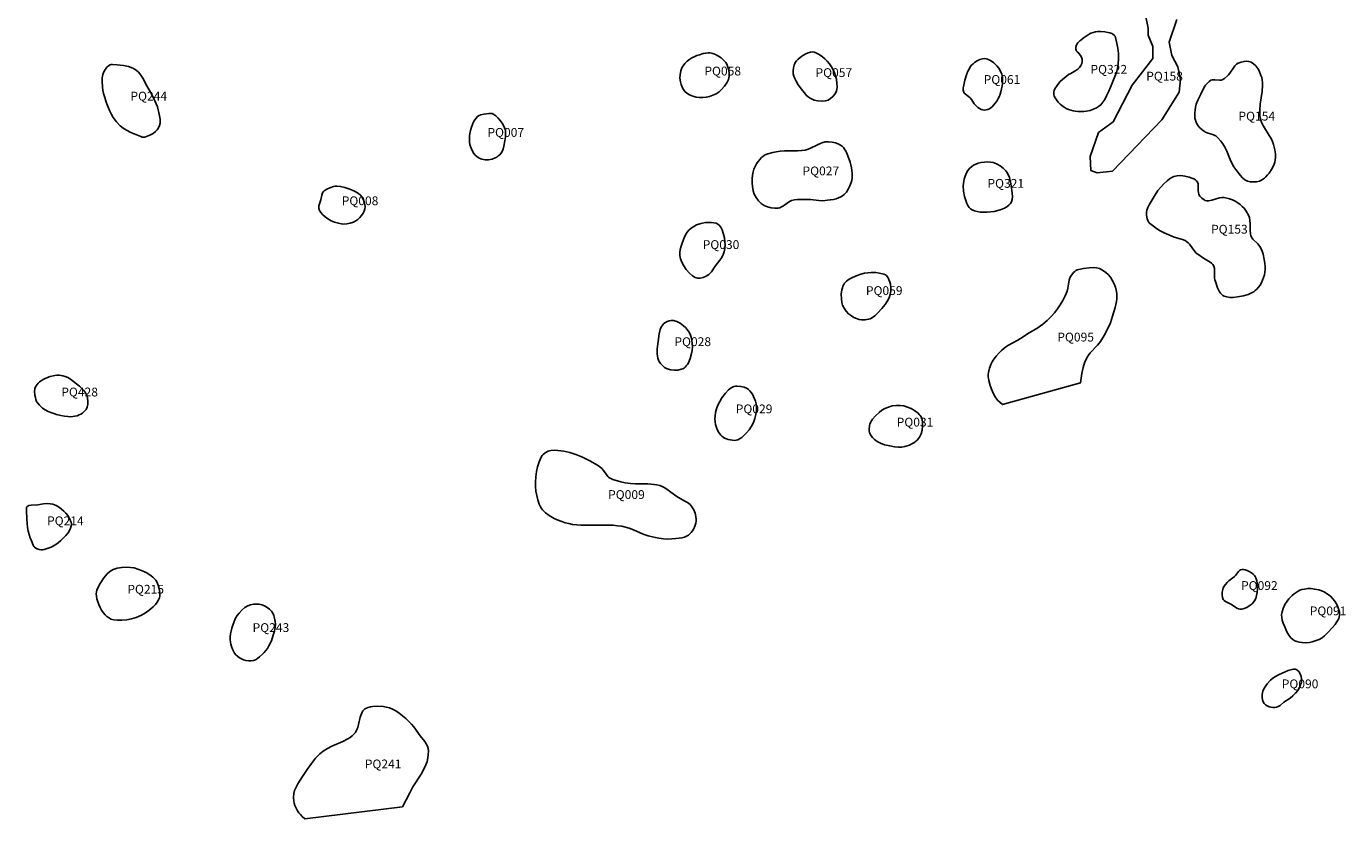
# Model space of a CAD drawing. Extents: x 424259 to 429836, y 513350 to 520284.
# Drawn here: x 426645 to 428137, y 514925 to 515822 of the extents above; entities that cross this region are included whole.
import ezdxf

# ---------------------------------------------------------------- set-up
doc = ezdxf.new("R2010")
doc.units = 0
doc.layers.add('LABELS', color=190, linetype='CONTINUOUS')
doc.layers.add('LSITES', color=7, linetype='CONTINUOUS')

msp = doc.modelspace()

# ---------------------------------------------------------------- linework, layer by layer
at = {"layer": 'LSITES'}
msp.add_polyline3d([(427946, 515829.9, 0), (427937.3, 515804.1, 0), (427940.2, 515789, 0), (427947.3, 515776.1, 0), (427950.1, 515761.8, 0), (427948.7, 515747.4, 0), (427929.2, 515716, 0), (427873.1, 515658.1, 0), (427855.9, 515656, 0), (427848.7, 515658.8, 0), (427848.1, 515674.6, 0), (427857.5, 515701.8, 0), (427874, 515714, 0), (427895.6, 515755.5, 0), (427918.7, 515785.5, 0), (427918.7, 515799.1, 0), (427913.7, 515812.1, 0), (427913.7, 515819.9, 0), (427910.2, 515836.4, 0)], dxfattribs=at)
for points in [[(427832.3, 515800.1, 0), (427832.9, 515801.8, 0), (427834, 515803.3, 0), (427836.2, 515805.4, 0), (427837.3, 515806.4, 0), (427840, 515808.5, 0), (427843.5, 515810.9, 0), (427846.8, 515813.1, 0), (427848.9, 515814.2, 0), (427851.4, 515815.1, 0), (427854.2, 515815.9, 0), (427856.7, 515816.2, 0), (427859.7, 515816.2, 0), (427864.5, 515815.6, 0), (427868, 515815.1, 0), (427870.2, 515814.6, 0), (427872.4, 515813.8, 0), (427873.8, 515813.1, 0), (427875.6, 515811.7, 0), (427876.3, 515810.7, 0), (427876.8, 515809.5, 0), (427877.8, 515804.6, 0), (427879.3, 515797.3, 0), (427880, 515791.1, 0), (427880.2, 515785.1, 0), (427879.8, 515779.4, 0), (427878.9, 515774.1, 0), (427877.7, 515769.9, 0), (427876, 515765.2, 0), (427872.9, 515757.5, 0), (427869.1, 515748.6, 0), (427866.6, 515743.3, 0), (427864.5, 515739.3, 0), (427862.3, 515736, 0), (427860, 515733.3, 0), (427857.6, 515731.2, 0), (427855, 515729.6, 0), (427851.6, 515728.1, 0), (427847.9, 515726.9, 0), (427843.8, 515726.1, 0), (427840.7, 515725.7, 0), (427837.6, 515725.6, 0), (427834.2, 515725.6, 0), (427831.2, 515725.9, 0), (427828.7, 515726.3, 0), (427826.1, 515727, 0), (427823.5, 515728, 0), (427821, 515729.1, 0), (427818.4, 515730.6, 0), (427816, 515732.3, 0), (427814.1, 515734, 0), (427811.8, 515736.3, 0), (427809.9, 515738.7, 0), (427808.3, 515741, 0), (427807.3, 515743.1, 0), (427806.8, 515745.1, 0), (427806.7, 515746.4, 0), (427806.9, 515747.9, 0), (427807.4, 515749.5, 0), (427808.1, 515751.2, 0), (427810.5, 515755.1, 0), (427812.4, 515757.6, 0), (427814.1, 515759.6, 0), (427816.9, 515762.1, 0), (427820.3, 515764.9, 0), (427823.6, 515767.3, 0), (427826, 515768.7, 0), (427831.6, 515771.9, 0), (427834, 515773.5, 0), (427836.1, 515775.5, 0), (427837.5, 515777.6, 0), (427838.4, 515779.9, 0), (427838.9, 515781.8, 0), (427839.1, 515783.4, 0), (427839, 515784.9, 0), (427838.1, 515787.1, 0), (427837.1, 515788.9, 0), (427835.7, 515790.8, 0), (427834.2, 515792.6, 0), (427832.8, 515793.7, 0), (427832.3, 515794.2, 0), (427832, 515795, 0), (427831.9, 515796.3, 0), (427831.9, 515798.1, 0)], [(427430.5, 515786.3, 0), (427432.5, 515784.5, 0), (427434.2, 515782.7, 0), (427435.7, 515780.9, 0), (427436.9, 515779.1, 0), (427438.3, 515775.9, 0), (427439.3, 515772.4, 0), (427439.8, 515768.8, 0), (427439.7, 515765.4, 0), (427439.4, 515763.7, 0), (427438.9, 515761.8, 0), (427437.1, 515758, 0), (427434.4, 515754.1, 0), (427431.1, 515750.4, 0), (427428.2, 515747.9, 0), (427424.8, 515745.7, 0), (427421.1, 515743.9, 0), (427417.4, 515742.6, 0), (427413.7, 515741.7, 0), (427409.7, 515741.3, 0), (427405.9, 515741.4, 0), (427402.4, 515741.9, 0), (427398.4, 515743, 0), (427394.8, 515744.5, 0), (427391.8, 515746.3, 0), (427389.5, 515748.4, 0), (427387.9, 515750.5, 0), (427386.5, 515753, 0), (427385.4, 515756, 0), (427384.5, 515759.1, 0), (427384, 515763.2, 0), (427384.1, 515767.5, 0), (427384.8, 515771.5, 0), (427386, 515774.9, 0), (427387.5, 515777.4, 0), (427389.6, 515780, 0), (427392.2, 515782.5, 0), (427395.3, 515784.9, 0), (427397.6, 515786.3, 0), (427400.1, 515787.6, 0), (427402.9, 515788.8, 0), (427406.1, 515789.9, 0), (427410.2, 515791.1, 0), (427413.2, 515791.8, 0), (427415.9, 515792.1, 0), (427418.3, 515792, 0), (427421.2, 515791.4, 0), (427424.3, 515790.2, 0), (427427.4, 515788.4, 0)], [(427545.2, 515787.3, 0), (427547.9, 515785.1, 0), (427550.6, 515782.4, 0), (427553, 515779.5, 0), (427555.3, 515776.2, 0), (427557.2, 515772.8, 0), (427558.8, 515769.2, 0), (427560.1, 515765.7, 0), (427560.9, 515762.2, 0), (427561.6, 515757.4, 0), (427561.9, 515753.6, 0), (427561.6, 515750.5, 0), (427560.8, 515747.9, 0), (427559.3, 515745.2, 0), (427557, 515742.5, 0), (427554.3, 515740.2, 0), (427551.5, 515738.6, 0), (427550, 515738, 0), (427548.3, 515737.6, 0), (427544.4, 515737.3, 0), (427540.1, 515737.6, 0), (427535.7, 515738.6, 0), (427533.5, 515739.5, 0), (427531.3, 515740.7, 0), (427529.1, 515742.3, 0), (427526.9, 515744.2, 0), (427524.7, 515746.6, 0), (427522.5, 515749.3, 0), (427517.8, 515755.9, 0), (427515.3, 515759.9, 0), (427513.8, 515762.9, 0), (427512.7, 515765.6, 0), (427512.1, 515768.1, 0), (427512, 515771.5, 0), (427512.3, 515775, 0), (427513.1, 515778.2, 0), (427514.3, 515781, 0), (427515.7, 515782.9, 0), (427517.6, 515784.9, 0), (427520, 515786.8, 0), (427523, 515788.8, 0), (427526.3, 515790.8, 0), (427529.1, 515792.1, 0), (427531.6, 515792.9, 0), (427533.7, 515793.1, 0), (427536, 515792.7, 0), (427538.5, 515791.7, 0), (427541.3, 515790.1, 0)], [(427742.3, 515777.4, 0), (427744.6, 515774.5, 0), (427746.5, 515771.2, 0), (427747.9, 515767.8, 0), (427748.7, 515764.5, 0), (427748.9, 515761.5, 0), (427748.7, 515757.4, 0), (427748.3, 515754.2, 0), (427747.8, 515751.1, 0), (427747, 515748, 0), (427746.1, 515745.1, 0), (427745, 515742.3, 0), (427743.7, 515739.7, 0), (427742.3, 515737.3, 0), (427740.7, 515735.2, 0), (427737.2, 515730.9, 0), (427735.7, 515729.6, 0), (427734.3, 515728.7, 0), (427732.3, 515727.9, 0), (427730.2, 515727.4, 0), (427728.2, 515727.2, 0), (427726.4, 515727.3, 0), (427724.7, 515727.8, 0), (427722.9, 515728.8, 0), (427721, 515730.2, 0), (427718.5, 515732.4, 0), (427716.7, 515734.4, 0), (427713.6, 515739.1, 0), (427712.1, 515741, 0), (427710.7, 515742.3, 0), (427706.5, 515745.4, 0), (427705.6, 515746.4, 0), (427704.9, 515747.4, 0), (427704.3, 515749.6, 0), (427704.3, 515752.4, 0), (427704.9, 515755.5, 0), (427706.4, 515761.1, 0), (427708.6, 515768.1, 0), (427709.7, 515771.1, 0), (427711, 515773.7, 0), (427712.4, 515776.1, 0), (427713.9, 515778.1, 0), (427715.5, 515779.7, 0), (427717.2, 515781.1, 0), (427720.2, 515782.9, 0), (427723.3, 515784.3, 0), (427726.2, 515785.1, 0), (427728.7, 515785.4, 0), (427730.2, 515785.2, 0), (427731.8, 515784.8, 0), (427735.3, 515783.2, 0), (427738.9, 515780.6, 0)], [(428037.6, 515774.4, 0), (428039.3, 515771.5, 0), (428041.2, 515766.5, 0), (428042, 515764, 0), (428042.6, 515761.3, 0), (428042.9, 515758.4, 0), (428043, 515755.3, 0), (428042.6, 515748.4, 0), (428040.4, 515733.7, 0), (428039.8, 515727.5, 0), (428039.8, 515724.2, 0), (428039.9, 515721.1, 0), (428040.4, 515718.3, 0), (428041, 515715.6, 0), (428042.2, 515712.5, 0), (428044, 515709, 0), (428050.6, 515698.5, 0), (428052.7, 515694.9, 0), (428054.2, 515691.5, 0), (428055.3, 515688.3, 0), (428056.8, 515682.2, 0), (428057.5, 515677.8, 0), (428057.7, 515673.9, 0), (428057.4, 515670.4, 0), (428056.8, 515668.2, 0), (428056, 515665.9, 0), (428053.8, 515661.1, 0), (428050.5, 515655.9, 0), (428048.7, 515653.7, 0), (428046.8, 515651.7, 0), (428045, 515650, 0), (428043.1, 515648.6, 0), (428041.2, 515647.6, 0), (428039.4, 515646.8, 0), (428036.1, 515646.1, 0), (428032.5, 515645.8, 0), (428028.9, 515646.1, 0), (428025.8, 515646.9, 0), (428023.1, 515648.2, 0), (428020.4, 515650.5, 0), (428017.8, 515653.4, 0), (428012.9, 515659.8, 0), (428010.5, 515663.1, 0), (428008.3, 515667.2, 0), (428006.5, 515671.2, 0), (428002.5, 515680.8, 0), (428000.4, 515685.3, 0), (427998.2, 515689, 0), (427995.8, 515692.1, 0), (427992.5, 515695.7, 0), (427990.1, 515697.9, 0), (427988.9, 515698.6, 0), (427987.4, 515699.3, 0), (427980.2, 515701.5, 0), (427978.5, 515702.1, 0), (427977.2, 515702.9, 0), (427974.5, 515704.9, 0), (427972.1, 515707.1, 0), (427970.1, 515709.3, 0), (427968.6, 515711.5, 0), (427967.7, 515713.5, 0), (427967, 515715.8, 0), (427966.5, 515718.2, 0), (427966.3, 515721, 0), (427966.4, 515723.9, 0), (427966.7, 515727.1, 0), (427967.2, 515730.4, 0), (427968, 515733.8, 0), (427969.6, 515738.4, 0), (427973, 515745.2, 0), (427977, 515753.1, 0), (427978.6, 515755.5, 0), (427980.2, 515757.4, 0), (427982.6, 515759.6, 0), (427984.5, 515761, 0), (427985.8, 515761.4, 0), (427987.2, 515761.6, 0), (427989, 515761.6, 0), (427994.4, 515761.1, 0), (427996.1, 515761.2, 0), (427997.4, 515761.6, 0), (427999.8, 515763.1, 0), (428003.2, 515765.9, 0), (428004.5, 515767.2, 0), (428005.9, 515768.9, 0), (428010, 515775, 0), (428011.7, 515777.2, 0), (428013.5, 515779, 0), (428015.4, 515780.2, 0), (428018.7, 515781.5, 0), (428022, 515782.3, 0), (428025, 515782.6, 0), (428027.6, 515782.3, 0), (428030.1, 515781.4, 0), (428032.7, 515779.6, 0), (428035.3, 515777.2, 0)], [(426768.9, 515772.5, 0), (426771.6, 515770.1, 0), (426774.1, 515766.8, 0), (426776.4, 515763.2, 0), (426781, 515754.6, 0), (426786.6, 515744.7, 0), (426790.2, 515737.5, 0), (426792.9, 515730.7, 0), (426793.8, 515727.5, 0), (426794.6, 515724.4, 0), (426796.1, 515716.8, 0), (426796.2, 515714.4, 0), (426796, 515712.2, 0), (426795.2, 515709.7, 0), (426794.1, 515707.2, 0), (426792.6, 515704.9, 0), (426790.9, 515702.9, 0), (426788.1, 515700.7, 0), (426784.5, 515698.7, 0), (426780.4, 515697.1, 0), (426778.8, 515696.7, 0), (426777.3, 515696.5, 0), (426775.8, 515696.7, 0), (426774.1, 515697.1, 0), (426768.7, 515699.4, 0), (426762.8, 515701.9, 0), (426758.1, 515704.3, 0), (426754.1, 515706.8, 0), (426750.8, 515709.5, 0), (426746.8, 515713.7, 0), (426742.9, 515718.9, 0), (426740.9, 515722.2, 0), (426739, 515726.1, 0), (426737.1, 515730.5, 0), (426735.1, 515736.1, 0), (426733.3, 515741.5, 0), (426732.1, 515745.8, 0), (426731.3, 515749.7, 0), (426730.9, 515753.3, 0), (426730.5, 515759.5, 0), (426730.6, 515763.8, 0), (426731.2, 515767.5, 0), (426732.3, 515770.5, 0), (426734.1, 515773.4, 0), (426735.9, 515775.7, 0), (426737.7, 515777.4, 0), (426739.5, 515778.4, 0), (426740.8, 515778.7, 0), (426742.3, 515778.8, 0), (426747.4, 515778.3, 0), (426754.5, 515777.6, 0), (426760.2, 515776.4, 0), (426765, 515774.7, 0), (426767.1, 515773.7, 0)], [(427180.8, 515715.3, 0), (427182.9, 515712.5, 0), (427184.5, 515709.7, 0), (427185.7, 515707.1, 0), (427186.5, 515704.5, 0), (427186.8, 515702.3, 0), (427186.8, 515699.7, 0), (427186.5, 515696.8, 0), (427185.8, 515692.3, 0), (427184.8, 515686.5, 0), (427184, 515683.1, 0), (427182.9, 515680.3, 0), (427181.4, 515678, 0), (427180.1, 515676.6, 0), (427178.5, 515675.3, 0), (427176.8, 515674, 0), (427174.9, 515673, 0), (427171.4, 515671.7, 0), (427167.4, 515671, 0), (427163.5, 515670.9, 0), (427159.9, 515671.6, 0), (427156.8, 515672.9, 0), (427154.2, 515674.5, 0), (427152.4, 515676.1, 0), (427150.7, 515678.2, 0), (427149.2, 515680.8, 0), (427147.7, 515683.9, 0), (427147, 515685.9, 0), (427146.4, 515688.2, 0), (427146, 515690.7, 0), (427145.9, 515693.2, 0), (427146.1, 515698.6, 0), (427147.1, 515703.9, 0), (427148.2, 515707.7, 0), (427149.3, 515710.9, 0), (427150.6, 515713.7, 0), (427152, 515716.2, 0), (427153.5, 515718.2, 0), (427155.1, 515719.8, 0), (427156.8, 515721, 0), (427158.6, 515721.8, 0), (427162.2, 515722.5, 0), (427168.1, 515723.5, 0), (427169.9, 515723.5, 0), (427171.5, 515723.2, 0), (427173.6, 515722.3, 0), (427175.8, 515720.8, 0), (427178.1, 515718.6, 0)], [(427565.7, 515687.6, 0), (427567.3, 515686.4, 0), (427568.8, 515684.9, 0), (427570.2, 515683, 0), (427571.5, 515680.8, 0), (427572.8, 515678.3, 0), (427574, 515675.5, 0), (427576.4, 515668.3, 0), (427578, 515661.7, 0), (427578.7, 515655.6, 0), (427578.8, 515652.8, 0), (427578.6, 515650.1, 0), (427578.3, 515647.6, 0), (427577.7, 515645.3, 0), (427576.3, 515641.4, 0), (427574.4, 515637.7, 0), (427572.2, 515634.4, 0), (427569.8, 515631.7, 0), (427568, 515630.2, 0), (427565.9, 515628.9, 0), (427563.4, 515627.8, 0), (427560.6, 515626.9, 0), (427557.5, 515626.1, 0), (427554, 515625.5, 0), (427545.4, 515624.6, 0), (427540.9, 515624.7, 0), (427531.5, 515625.9, 0), (427527.5, 515626.1, 0), (427521, 515626.1, 0), (427517, 515625.9, 0), (427513.4, 515625.5, 0), (427510.3, 515624.7, 0), (427508.6, 515624, 0), (427506.7, 515623, 0), (427501, 515618.9, 0), (427499, 515617.6, 0), (427497.1, 515616.7, 0), (427495.2, 515616.2, 0), (427491.4, 515616, 0), (427487.2, 515616.4, 0), (427483.1, 515617.5, 0), (427479.4, 515619.1, 0), (427476, 515621.4, 0), (427472.8, 515624.5, 0), (427470.1, 515628.2, 0), (427468, 515632, 0), (427466.8, 515635.8, 0), (427465.9, 515640.6, 0), (427465.5, 515645, 0), (427465.5, 515649.4, 0), (427465.9, 515653.4, 0), (427466.7, 515657.1, 0), (427467.7, 515660.2, 0), (427469, 515663.3, 0), (427470.6, 515666.2, 0), (427472.3, 515668.9, 0), (427474.2, 515671.3, 0), (427476.1, 515673.4, 0), (427478.2, 515675.1, 0), (427480.3, 515676.4, 0), (427483.5, 515677.7, 0), (427488.9, 515679.3, 0), (427492.9, 515680.1, 0), (427497.4, 515680.7, 0), (427502.3, 515680.9, 0), (427517, 515680.9, 0), (427521.5, 515681.3, 0), (427525.5, 515682, 0), (427528, 515682.7, 0), (427530.8, 515683.8, 0), (427540.5, 515688.4, 0), (427544.4, 515690, 0), (427548.4, 515691.1, 0), (427550.3, 515691.3, 0), (427552.1, 515691.3, 0), (427556.1, 515690.8, 0), (427559.9, 515690, 0), (427563.1, 515689, 0)], [(427752.7, 515658.4, 0), (427753.8, 515656.8, 0), (427754.9, 515655.1, 0), (427756.6, 515650.8, 0), (427758, 515645.7, 0), (427759.1, 515639, 0), (427759.8, 515633.2, 0), (427760, 515629.2, 0), (427759.8, 515625.9, 0), (427759, 515623.3, 0), (427757.9, 515621.3, 0), (427756.1, 515619.4, 0), (427753.8, 515617.7, 0), (427751, 515616.1, 0), (427747.5, 515614.7, 0), (427743.7, 515613.5, 0), (427739.5, 515612.5, 0), (427735.3, 515611.9, 0), (427731.3, 515611.6, 0), (427727.3, 515611.5, 0), (427723.6, 515611.8, 0), (427720.2, 515612.3, 0), (427717.3, 515613.1, 0), (427714.7, 515614.1, 0), (427712.6, 515615.4, 0), (427711, 515617, 0), (427709.6, 515619, 0), (427708.3, 515621.6, 0), (427707.2, 515624.9, 0), (427706, 515629.2, 0), (427704.8, 515635.4, 0), (427704.5, 515641.3, 0), (427704.6, 515644.1, 0), (427704.9, 515646.7, 0), (427705.4, 515649.1, 0), (427706.1, 515651.4, 0), (427707.7, 515655.3, 0), (427709.6, 515658.7, 0), (427711.7, 515661.4, 0), (427714, 515663.5, 0), (427716.1, 515664.9, 0), (427718.5, 515666, 0), (427721.4, 515667, 0), (427724.8, 515667.8, 0), (427728.4, 515668.4, 0), (427731.9, 515668.5, 0), (427735.3, 515668.3, 0), (427738.4, 515667.8, 0), (427742.2, 515666.4, 0), (427746.1, 515664.2, 0), (427749.7, 515661.5, 0)], [(427959.8, 515651.3, 0), (427962.8, 515650.3, 0), (427965.1, 515649.3, 0), (427967, 515648.2, 0), (427968.4, 515647, 0), (427969.4, 515645.7, 0), (427970, 515643.8, 0), (427970.3, 515641.5, 0), (427970.3, 515636, 0), (427970.5, 515633.7, 0), (427971, 515631.5, 0), (427972, 515629.8, 0), (427974.3, 515627.4, 0), (427977, 515625.5, 0), (427978.1, 515625, 0), (427979.4, 515624.6, 0), (427980.8, 515624.5, 0), (427982.3, 515624.6, 0), (427985.5, 515625.3, 0), (427994.4, 515628, 0), (427997, 515628.4, 0), (427999.2, 515628.3, 0), (428002.4, 515627.6, 0), (428005.7, 515626.6, 0), (428009, 515625.4, 0), (428012.1, 515623.9, 0), (428015.1, 515622.1, 0), (428017.7, 515620.2, 0), (428020.1, 515618.2, 0), (428022.1, 515616, 0), (428024.6, 515612.6, 0), (428027.1, 515608.1, 0), (428028.1, 515605.4, 0), (428028.7, 515602.1, 0), (428028.9, 515598.8, 0), (428029, 515590.7, 0), (428029.4, 515586.9, 0), (428029.8, 515585.1, 0), (428030.4, 515583.5, 0), (428031.1, 515582.1, 0), (428032, 515580.9, 0), (428037.8, 515575.8, 0), (428040, 515572.6, 0), (428042, 515568.6, 0), (428043.5, 515563.9, 0), (428044.9, 515557.9, 0), (428045.5, 515553.9, 0), (428045.8, 515550.1, 0), (428045.8, 515546.7, 0), (428045.5, 515543.6, 0), (428045, 515540.6, 0), (428044.1, 515537.6, 0), (428043, 515534.6, 0), (428041.6, 515531.8, 0), (428040.1, 515529.1, 0), (428038.4, 515526.7, 0), (428036.6, 515524.6, 0), (428034.7, 515522.8, 0), (428033.1, 515521.6, 0), (428031.2, 515520.5, 0), (428026.8, 515518.5, 0), (428021.4, 515517, 0), (428014.6, 515515.7, 0), (428009.6, 515515, 0), (428006, 515515, 0), (428002.4, 515515.6, 0), (427999.6, 515516.5, 0), (427998.1, 515517.3, 0), (427996.8, 515518.4, 0), (427995.5, 515519.8, 0), (427994.3, 515521.6, 0), (427992.2, 515525.9, 0), (427989.6, 515533, 0), (427989.1, 515534.9, 0), (427988.8, 515537.1, 0), (427988.7, 515545, 0), (427988.5, 515547.8, 0), (427987.9, 515550.3, 0), (427986.8, 515552.3, 0), (427985.4, 515553.8, 0), (427983.6, 515555.2, 0), (427976.3, 515559.6, 0), (427969.6, 515563.9, 0), (427968, 515565.3, 0), (427966.4, 515567.1, 0), (427960.5, 515575.4, 0), (427959, 515577, 0), (427957.5, 515578.2, 0), (427955.3, 515579.5, 0), (427952.6, 515580.7, 0), (427943.1, 515583.5, 0), (427939.6, 515584.7, 0), (427931.8, 515588.2, 0), (427927.1, 515590.5, 0), (427923, 515593, 0), (427919.5, 515595.6, 0), (427915.2, 515599.3, 0), (427913.9, 515600.7, 0), (427913.1, 515602, 0), (427912.4, 515603.9, 0), (427911.9, 515606.1, 0), (427911.6, 515608.6, 0), (427911.7, 515611.3, 0), (427912.2, 515614, 0), (427913.2, 515616.9, 0), (427914.7, 515619.8, 0), (427918.2, 515625.7, 0), (427921.5, 515631.4, 0), (427924.7, 515636.1, 0), (427927.9, 515640.1, 0), (427931.1, 515643.5, 0), (427935, 515647.1, 0), (427937.7, 515649.4, 0), (427940.2, 515651, 0), (427942.6, 515652.1, 0), (427946.3, 515652.9, 0), (427950.5, 515653.1, 0), (427955.2, 515652.5, 0)], [(427010.7, 515637.7, 0), (427015.7, 515635.5, 0), (427019.4, 515633.5, 0), (427022.2, 515631.3, 0), (427024.3, 515629, 0), (427025.7, 515626.4, 0), (427026.9, 515623.4, 0), (427027.6, 515620.3, 0), (427027.8, 515617.5, 0), (427027.5, 515615.3, 0), (427026.7, 515612.9, 0), (427025.5, 515610.5, 0), (427023.9, 515608, 0), (427021.9, 515605.6, 0), (427019.6, 515603.5, 0), (427017.3, 515601.7, 0), (427014.9, 515600.4, 0), (427011.1, 515599, 0), (427007, 515598.3, 0), (427002.7, 515598.2, 0), (426997.7, 515599, 0), (426993.4, 515600.2, 0), (426989.4, 515601.8, 0), (426985.7, 515603.9, 0), (426982.6, 515606.2, 0), (426979.6, 515609, 0), (426977.6, 515611.3, 0), (426976.2, 515613.5, 0), (426975.5, 515615.6, 0), (426975.4, 515617.1, 0), (426975.6, 515618.9, 0), (426977.7, 515625.6, 0), (426978.8, 515630.9, 0), (426979.8, 515633.5, 0), (426980.6, 515634.6, 0), (426981.7, 515635.6, 0), (426984.4, 515637.6, 0), (426988, 515639.3, 0), (426992, 515640.6, 0), (426993.9, 515640.9, 0), (426995.8, 515641, 0), (427000.2, 515640.7, 0), (427005.1, 515639.6, 0)], [(427428.5, 515597, 0), (427430.2, 515594.8, 0), (427431.7, 515591.8, 0), (427433, 515587.8, 0), (427434.2, 515582.7, 0), (427434.8, 515578.4, 0), (427435, 515574.3, 0), (427434.8, 515570.4, 0), (427434.1, 515566.9, 0), (427433, 515563.8, 0), (427431.3, 515560.4, 0), (427429.1, 515557.2, 0), (427424, 515550.4, 0), (427419.8, 515544.1, 0), (427418.3, 515542.4, 0), (427416.8, 515541.1, 0), (427413.7, 515539.2, 0), (427410.2, 515537.7, 0), (427406.8, 515536.9, 0), (427403.9, 515536.9, 0), (427402.5, 515537.2, 0), (427401.1, 515537.7, 0), (427398, 515539.7, 0), (427394.7, 515542.7, 0), (427391.1, 515546.9, 0), (427388.3, 515550.8, 0), (427386.2, 515554.9, 0), (427384.7, 515558.9, 0), (427383.9, 515562.7, 0), (427383.9, 515565.8, 0), (427384.4, 515569.2, 0), (427385.3, 515573, 0), (427386.9, 515577.8, 0), (427388.6, 515582.5, 0), (427390.3, 515586.1, 0), (427392.1, 515589, 0), (427394.1, 515591.4, 0), (427396.5, 515593.5, 0), (427399.5, 515595.5, 0), (427402.8, 515597.2, 0), (427406.3, 515598.5, 0), (427409.5, 515599.3, 0), (427412.9, 515599.9, 0), (427416.3, 515600.1, 0), (427419.5, 515600.1, 0), (427422.3, 515599.7, 0), (427424.8, 515599.1, 0), (427426.8, 515598.2, 0)], [(427609.7, 515542.7, 0), (427614.7, 515541.4, 0), (427616.3, 515540.7, 0), (427617.6, 515539.8, 0), (427618.5, 515538.8, 0), (427619.4, 515537.4, 0), (427621.1, 515533.4, 0), (427622.1, 515530, 0), (427622.5, 515526.2, 0), (427622.4, 515522.2, 0), (427621.8, 515518.3, 0), (427620.7, 515514.8, 0), (427618.8, 515511.1, 0), (427616.1, 515507.1, 0), (427612.4, 515502.6, 0), (427607.9, 515497.5, 0), (427604.3, 515494.2, 0), (427600.8, 515491.8, 0), (427599.1, 515491, 0), (427597.3, 515490.4, 0), (427593.4, 515489.7, 0), (427589.5, 515489.7, 0), (427586.7, 515490.2, 0), (427583.8, 515491.1, 0), (427580.8, 515492.4, 0), (427578, 515494.1, 0), (427574.8, 515496.6, 0), (427571.9, 515499.6, 0), (427569.6, 515502.9, 0), (427568, 515506.3, 0), (427567.1, 515509.5, 0), (427566.6, 515513.4, 0), (427566.5, 515518.7, 0), (427567.1, 515523.7, 0), (427567.7, 515526, 0), (427568.4, 515528, 0), (427569.2, 515529.8, 0), (427570.2, 515531.4, 0), (427572.3, 515533.6, 0), (427575.3, 515535.7, 0), (427579.1, 515537.6, 0), (427584.6, 515539.9, 0), (427588.7, 515541.4, 0), (427592.7, 515542.4, 0), (427596.6, 515543.1, 0), (427600.4, 515543.4, 0), (427605.4, 515543.3, 0)], [(427743.3, 515398.9, 0), (427740.7, 515402.7, 0), (427738.4, 515406.8, 0), (427736.4, 515411.1, 0), (427734.8, 515415.5, 0), (427733.2, 515421.1, 0), (427732.6, 515425.5, 0), (427732.7, 515427.8, 0), (427732.9, 515430.2, 0), (427734.1, 515435.2, 0), (427736, 515440, 0), (427737.1, 515442.1, 0), (427738.4, 515444.1, 0), (427741.8, 515448.6, 0), (427744.9, 515452.2, 0), (427747.8, 515455.2, 0), (427750.6, 515457.6, 0), (427754.8, 515460.5, 0), (427766.1, 515466.6, 0), (427772.2, 515470.5, 0), (427777, 515473.7, 0), (427788.8, 515480.7, 0), (427791.8, 515482.8, 0), (427794.5, 515484.8, 0), (427799.4, 515489.1, 0), (427803.7, 515493.4, 0), (427807.6, 515497.7, 0), (427811, 515502, 0), (427814.2, 515506.7, 0), (427817.1, 515511.7, 0), (427819.7, 515516.8, 0), (427821.8, 515522, 0), (427822.8, 515525.5, 0), (427824.3, 515534.7, 0), (427825.1, 515537.2, 0), (427826.2, 515539.2, 0), (427829.1, 515543.2, 0), (427830.5, 515544.6, 0), (427831.9, 515545.6, 0), (427833.3, 515546.3, 0), (427835, 515546.8, 0), (427840.5, 515547.8, 0), (427846.7, 515548.6, 0), (427851.2, 515548.9, 0), (427855.1, 515548.6, 0), (427858.5, 515547.7, 0), (427862, 515545.9, 0), (427865.6, 515543.4, 0), (427868.3, 515540.9, 0), (427870.8, 515538, 0), (427873, 515534.7, 0), (427874.9, 515531.2, 0), (427876.5, 515526.8, 0), (427877.7, 515521.8, 0), (427878.1, 515519.2, 0), (427878.2, 515516.5, 0), (427878, 515513.6, 0), (427877.7, 515510.4, 0), (427876.2, 515503.7, 0), (427873.3, 515493.9, 0), (427870.8, 515486.5, 0), (427867.6, 515479.2, 0), (427863.9, 515472.1, 0), (427859.6, 515465.3, 0), (427856.4, 515461.2, 0), (427847.9, 515452.2, 0), (427846, 515449.7, 0), (427844.5, 515447.4, 0), (427843.3, 515444.9, 0), (427842.1, 515442.1, 0), (427840.2, 515435.9, 0), (427838.6, 515428.8, 0), (427837.1, 515418.5, 0), (427748.8, 515393.8, 0), (427745.7, 515396.4, 0)], [(427388, 515483.1, 0), (427390.2, 515481.1, 0), (427392.3, 515478.8, 0), (427394, 515476.3, 0), (427395.5, 515473.4, 0), (427396.6, 515470.2, 0), (427397.4, 515466.6, 0), (427397.9, 515462.8, 0), (427398.1, 515459, 0), (427397.8, 515455.2, 0), (427397.2, 515451.6, 0), (427395.6, 515445.9, 0), (427393.6, 515441.1, 0), (427392.4, 515439.1, 0), (427391.2, 515437.5, 0), (427389.9, 515436.1, 0), (427388.6, 515435.1, 0), (427387.1, 515434.3, 0), (427385.5, 515433.7, 0), (427381.6, 515432.8, 0), (427377.4, 515432.6, 0), (427373.5, 515433, 0), (427369.6, 515434.2, 0), (427366.4, 515435.9, 0), (427364.9, 515437.1, 0), (427363.4, 515438.6, 0), (427362, 515440.3, 0), (427360.6, 515442.4, 0), (427359.7, 515444.2, 0), (427359, 515446.3, 0), (427358.5, 515448.6, 0), (427358.2, 515451.2, 0), (427358.3, 515457, 0), (427359.3, 515465.3, 0), (427360.4, 515473.7, 0), (427361.6, 515478.7, 0), (427362.4, 515480.8, 0), (427363.4, 515482.6, 0), (427364.5, 515484.2, 0), (427365.8, 515485.4, 0), (427367.7, 515486.6, 0), (427369.7, 515487.7, 0), (427371.8, 515488.5, 0), (427373.7, 515488.9, 0), (427375.2, 515489, 0), (427376.8, 515488.9, 0), (427380.3, 515487.8, 0), (427384.1, 515485.9, 0)], [(426698.2, 515420, 0), (426704.7, 515414.8, 0), (426707.2, 515412.5, 0), (426709.4, 515410.2, 0), (426711.1, 515407.9, 0), (426712.4, 515405.6, 0), (426713.4, 515403.4, 0), (426713.9, 515401.3, 0), (426714.3, 515397.4, 0), (426714.2, 515393.8, 0), (426713.6, 515390.8, 0), (426712.4, 515388.4, 0), (426710.6, 515386.2, 0), (426708.1, 515384.1, 0), (426706.4, 515383, 0), (426704.3, 515382, 0), (426702, 515381.2, 0), (426699.5, 515380.5, 0), (426697.2, 515380.2, 0), (426694.6, 515380, 0), (426691.6, 515380.2, 0), (426688, 515380.6, 0), (426683.8, 515381.3, 0), (426678.7, 515382.7, 0), (426673.4, 515384.5, 0), (426669.3, 515386.1, 0), (426665.9, 515387.9, 0), (426663, 515389.9, 0), (426659.4, 515393, 0), (426657.3, 515395.7, 0), (426656.3, 515397.4, 0), (426655.5, 515399.5, 0), (426654.9, 515401.8, 0), (426654.4, 515404.3, 0), (426654, 515408.9, 0), (426654.1, 515410.7, 0), (426654.4, 515412.2, 0), (426655.8, 515414.9, 0), (426658, 515417.9, 0), (426659.6, 515419.4, 0), (426661.5, 515420.8, 0), (426663.8, 515422.2, 0), (426666.7, 515423.6, 0), (426671.6, 515425.5, 0), (426676.8, 515426.7, 0), (426679.3, 515426.9, 0), (426681.7, 515427, 0), (426683.9, 515426.8, 0), (426686, 515426.4, 0), (426688.7, 515425.6, 0), (426691.5, 515424.3, 0), (426694.6, 515422.5, 0)], [(427460.2, 515412, 0), (427461.7, 515410.9, 0), (427463.2, 515409.4, 0), (427464.7, 515407.6, 0), (427466, 515405.5, 0), (427467.3, 515403.1, 0), (427468.4, 515400.4, 0), (427469.4, 515397.6, 0), (427470.2, 515394.7, 0), (427470.7, 515391, 0), (427470.6, 515387, 0), (427470, 515382.6, 0), (427468.7, 515378.1, 0), (427467, 515373.6, 0), (427464.8, 515369.2, 0), (427462.2, 515365.2, 0), (427459.3, 515361.8, 0), (427456.3, 515358.6, 0), (427453.8, 515356.5, 0), (427451.5, 515354.9, 0), (427449.3, 515353.9, 0), (427447.5, 515353.5, 0), (427445.5, 515353.3, 0), (427443.3, 515353.4, 0), (427441, 515353.7, 0), (427438.7, 515354.2, 0), (427436.5, 515354.9, 0), (427434.5, 515355.8, 0), (427432.8, 515356.8, 0), (427431.5, 515357.9, 0), (427430.2, 515359.2, 0), (427427.7, 515362.6, 0), (427425.7, 515366.8, 0), (427424.2, 515371.2, 0), (427423.7, 515374.2, 0), (427423.6, 515377.5, 0), (427423.7, 515381.1, 0), (427424.3, 515384.8, 0), (427425.3, 515388.9, 0), (427426.9, 515393.1, 0), (427429, 515397.3, 0), (427431.5, 515401.3, 0), (427435.4, 515406.6, 0), (427438.8, 515410.3, 0), (427440.4, 515411.7, 0), (427442, 515412.8, 0), (427443.6, 515413.6, 0), (427445.1, 515414.2, 0), (427446.8, 515414.5, 0), (427448.7, 515414.6, 0), (427452.8, 515414.4, 0), (427456.8, 515413.4, 0)], [(427649.4, 515387, 0), (427653.3, 515384, 0), (427654.7, 515382.6, 0), (427655.8, 515381.3, 0), (427656.7, 515379.8, 0), (427657.4, 515378.1, 0), (427657.9, 515376.2, 0), (427658.3, 515374.1, 0), (427658.5, 515369.5, 0), (427657.9, 515364.8, 0), (427656.7, 515360.6, 0), (427655, 515356.9, 0), (427653.8, 515355.2, 0), (427652.3, 515353.5, 0), (427650.5, 515352, 0), (427648.5, 515350.5, 0), (427646.2, 515349.2, 0), (427643.7, 515348, 0), (427641.1, 515347, 0), (427638.5, 515346.2, 0), (427635, 515345.6, 0), (427631, 515345.6, 0), (427626.5, 515346, 0), (427621.3, 515347, 0), (427615.4, 515348.4, 0), (427610.8, 515350, 0), (427607.1, 515351.9, 0), (427604.1, 515354.2, 0), (427601.9, 515356.4, 0), (427600.3, 515358.4, 0), (427599.1, 515360.3, 0), (427598.4, 515362.1, 0), (427598.1, 515363.7, 0), (427598, 515365.6, 0), (427598.4, 515370, 0), (427598.9, 515371.8, 0), (427599.6, 515373.6, 0), (427600.6, 515375.5, 0), (427601.8, 515377.3, 0), (427605, 515381.1, 0), (427609.2, 515385, 0), (427612.4, 515387.4, 0), (427615.7, 515389.3, 0), (427619.7, 515391, 0), (427624.1, 515392.2, 0), (427628.6, 515392.8, 0), (427632.9, 515392.8, 0), (427637.1, 515392.2, 0), (427641.5, 515391, 0), (427645.6, 515389.2, 0)], [(427282.2, 515330.1, 0), (427290.7, 515325.3, 0), (427293.4, 515323.4, 0), (427295.8, 515321.4, 0), (427297.6, 515319.2, 0), (427301.5, 515313.6, 0), (427302.5, 515312.3, 0), (427303.6, 515311.3, 0), (427305.7, 515310.1, 0), (427308.2, 515308.9, 0), (427317.2, 515306.3, 0), (427322.2, 515305.1, 0), (427327.9, 515304.4, 0), (427333.6, 515304.1, 0), (427347.5, 515304, 0), (427354.5, 515303.5, 0), (427357.9, 515302.9, 0), (427361.1, 515302.1, 0), (427364, 515301, 0), (427366.7, 515299.7, 0), (427370.8, 515297, 0), (427379.5, 515290.3, 0), (427382.4, 515288.5, 0), (427389.5, 515284.6, 0), (427392.5, 515282.8, 0), (427395.4, 515280.5, 0), (427397.4, 515278.1, 0), (427399.5, 515274.5, 0), (427401.1, 515270.8, 0), (427402.1, 515267.1, 0), (427402.4, 515263.7, 0), (427402.3, 515261.7, 0), (427401.9, 515259.6, 0), (427401.2, 515257.3, 0), (427400.3, 515255.1, 0), (427399.2, 515252.8, 0), (427398, 515250.7, 0), (427396.6, 515248.9, 0), (427395.2, 515247.3, 0), (427393.5, 515245.9, 0), (427391.4, 515244.7, 0), (427389, 515243.7, 0), (427386.2, 515242.9, 0), (427383.1, 515242.4, 0), (427379.5, 515242, 0), (427370.1, 515241.6, 0), (427365.3, 515241.8, 0), (427360.2, 515242.4, 0), (427354.5, 515243.6, 0), (427347.9, 515245.3, 0), (427342.4, 515247.2, 0), (427331.3, 515252.1, 0), (427326.4, 515253.9, 0), (427322.4, 515255.1, 0), (427318.1, 515256, 0), (427313.5, 515256.7, 0), (427308.5, 515257.1, 0), (427299.2, 515257.3, 0), (427277.4, 515257.1, 0), (427272, 515257.3, 0), (427267.2, 515257.6, 0), (427262.6, 515258.2, 0), (427258.3, 515259, 0), (427254.2, 515260, 0), (427250.4, 515261.3, 0), (427245.2, 515263.4, 0), (427241.8, 515264.9, 0), (427236.1, 515268.2, 0), (427231.8, 515271.3, 0), (427228.5, 515274.5, 0), (427227.2, 515276.2, 0), (427226.1, 515277.9, 0), (427224.8, 515281, 0), (427223.3, 515285.8, 0), (427222, 515290.7, 0), (427221.1, 515295.8, 0), (427220.6, 515300.9, 0), (427220.5, 515305.9, 0), (427220.8, 515311.9, 0), (427221.7, 515317.9, 0), (427223, 515323.5, 0), (427224.8, 515328.8, 0), (427227.1, 515334.4, 0), (427228.1, 515336.1, 0), (427229.1, 515337.4, 0), (427231.6, 515339.2, 0), (427234.9, 515340.9, 0), (427238, 515341.8, 0), (427241.7, 515342.1, 0), (427245.7, 515341.9, 0), (427252.8, 515340.9, 0), (427256, 515340.4, 0), (427259.4, 515339.6, 0), (427266.3, 515337.4, 0), (427273.8, 515334.3, 0)], [(426682, 515277.3, 0), (426684.6, 515275.4, 0), (426687.1, 515273.2, 0), (426689.4, 515270.7, 0), (426691.5, 515268.1, 0), (426693.2, 515265.6, 0), (426694.4, 515263.1, 0), (426695.2, 515260.8, 0), (426695.6, 515258.7, 0), (426695.4, 515256.4, 0), (426694.7, 515254, 0), (426693.5, 515251.4, 0), (426691.8, 515248.6, 0), (426689.5, 515245.7, 0), (426686.8, 515242.8, 0), (426683.7, 515239.9, 0), (426680.5, 515237.2, 0), (426677.9, 515235.4, 0), (426675.4, 515233.9, 0), (426672.9, 515232.5, 0), (426670.4, 515231.5, 0), (426664.9, 515229.7, 0), (426662.9, 515229.4, 0), (426661.1, 515229.4, 0), (426659, 515229.8, 0), (426657, 515230.4, 0), (426655.3, 515231.3, 0), (426653.9, 515232.3, 0), (426653.1, 515233.2, 0), (426652.3, 515234.5, 0), (426650.4, 515239.4, 0), (426649, 515242.9, 0), (426647.9, 515246.6, 0), (426646.9, 515250.5, 0), (426646.1, 515254.7, 0), (426645.5, 515259.1, 0), (426645.1, 515263.8, 0), (426644.7, 515274.6, 0), (426644.7, 515276.7, 0), (426645, 515277.6, 0), (426645.6, 515278.3, 0), (426646.5, 515278.9, 0), (426647.6, 515279.4, 0), (426650.2, 515279.8, 0), (426657.6, 515280.3, 0), (426664, 515281.3, 0), (426668.1, 515281.7, 0), (426671.7, 515281.6, 0), (426674.8, 515280.9, 0), (426678.3, 515279.5, 0)], [(426775, 515206.1, 0), (426780.8, 515203.2, 0), (426785.7, 515200.1, 0), (426787.8, 515198.4, 0), (426789.5, 515196.7, 0), (426791, 515194.9, 0), (426792.2, 515193.1, 0), (426793.9, 515189.4, 0), (426795.1, 515185.2, 0), (426795.8, 515181.1, 0), (426795.7, 515177.4, 0), (426795.2, 515175, 0), (426794.1, 515172.6, 0), (426792.6, 515170.1, 0), (426790.7, 515167.6, 0), (426788.2, 515165, 0), (426785.3, 515162.4, 0), (426782, 515159.8, 0), (426778.4, 515157.3, 0), (426774, 515154.9, 0), (426769, 515152.8, 0), (426763.7, 515151.2, 0), (426758.3, 515150.2, 0), (426752.5, 515149.6, 0), (426747.7, 515149.6, 0), (426743.7, 515150, 0), (426740.4, 515151, 0), (426738.2, 515152.2, 0), (426735.9, 515153.8, 0), (426733.8, 515155.9, 0), (426731.7, 515158.3, 0), (426729.7, 515161.1, 0), (426728, 515164.2, 0), (426726.5, 515167.3, 0), (426725.4, 515170.4, 0), (426724.5, 515173.9, 0), (426724, 515176.8, 0), (426723.8, 515179.5, 0), (426724, 515181.9, 0), (426724.5, 515183.7, 0), (426725.3, 515185.6, 0), (426728.3, 515191.2, 0), (426732.4, 515197.6, 0), (426734.2, 515200.1, 0), (426736.1, 515202.1, 0), (426739.1, 515204.8, 0), (426740.9, 515205.9, 0), (426742.8, 515206.9, 0), (426745, 515207.8, 0), (426747.3, 515208.5, 0), (426752.6, 515209.4, 0), (426758.5, 515209.7, 0), (426762.5, 515209.5, 0), (426766.7, 515208.8, 0), (426770.9, 515207.6, 0)], [(428033.8, 515200.2, 0), (428034.6, 515199, 0), (428035.3, 515197.6, 0), (428036.5, 515194.1, 0), (428037.2, 515189.8, 0), (428037.3, 515185.2, 0), (428037, 515181.2, 0), (428036.3, 515177.5, 0), (428035.2, 515174.2, 0), (428033.7, 515171.6, 0), (428031.1, 515168.4, 0), (428027.9, 515165.8, 0), (428025.1, 515164.2, 0), (428022.2, 515163, 0), (428019.5, 515162.3, 0), (428017.2, 515162.3, 0), (428015.6, 515162.6, 0), (428013.9, 515163.4, 0), (428007.9, 515167.3, 0), (428001.1, 515170.7, 0), (427999.6, 515171.9, 0), (427998.6, 515173.1, 0), (427997.6, 515175.3, 0), (427997.2, 515178.2, 0), (427997.3, 515181.5, 0), (427997.9, 515184.6, 0), (427998.6, 515186.3, 0), (427999.6, 515188.2, 0), (428001, 515190.2, 0), (428002.9, 515192.4, 0), (428004.9, 515194.3, 0), (428010.8, 515198.9, 0), (428012.2, 515200.4, 0), (428015.7, 515205, 0), (428016.9, 515206.1, 0), (428018, 515206.7, 0), (428019.6, 515207.1, 0), (428021.4, 515207.1, 0), (428023.4, 515206.7, 0), (428025.7, 515205.9, 0), (428028, 515204.8, 0), (428030.3, 515203.4, 0), (428032.2, 515201.8, 0)], [(428119.7, 515177, 0), (428122.2, 515174.4, 0), (428124.6, 515171.4, 0), (428126.6, 515168.1, 0), (428128.3, 515164.8, 0), (428129.4, 515161.6, 0), (428130, 515158.6, 0), (428130.1, 515155.8, 0), (428129.7, 515153.3, 0), (428129.1, 515151.6, 0), (428128.1, 515149.8, 0), (428125, 515145, 0), (428122.1, 515141.4, 0), (428117.1, 515136.2, 0), (428113, 515132, 0), (428110.5, 515129.9, 0), (428107, 515127.9, 0), (428102.3, 515126.2, 0), (428099, 515125.2, 0), (428095.9, 515124.6, 0), (428091.6, 515124.1, 0), (428087.7, 515124.3, 0), (428084.8, 515124.8, 0), (428081.9, 515125.5, 0), (428079.4, 515126.5, 0), (428077.3, 515127.7, 0), (428074.8, 515129.8, 0), (428072.6, 515132.7, 0), (428070.5, 515136.5, 0), (428068, 515142.1, 0), (428066.3, 515146.4, 0), (428065.2, 515149.8, 0), (428064.6, 515152.9, 0), (428064.5, 515155.7, 0), (428065, 515159.3, 0), (428066.3, 515163.1, 0), (428068.3, 515167.3, 0), (428071, 515171.4, 0), (428072.7, 515173.7, 0), (428074.6, 515175.8, 0), (428076.6, 515177.8, 0), (428078.8, 515179.6, 0), (428081, 515181.1, 0), (428083.2, 515182.5, 0), (428085.3, 515183.5, 0), (428087.5, 515184.3, 0), (428090.6, 515185, 0), (428094.2, 515185.4, 0), (428098, 515185.4, 0), (428101.8, 515185, 0), (428106.8, 515183.9, 0), (428111.8, 515182, 0), (428116.2, 515179.7, 0)], [(426921.9, 515159.9, 0), (426923.4, 515157.6, 0), (426924.6, 515154.9, 0), (426925.5, 515151.8, 0), (426926.2, 515148.4, 0), (426926.4, 515145.2, 0), (426926.1, 515141.6, 0), (426925.3, 515137.6, 0), (426924, 515132.6, 0), (426921.8, 515126.3, 0), (426918.9, 515120.5, 0), (426917.3, 515117.8, 0), (426915.5, 515115.4, 0), (426913.7, 515113.2, 0), (426911.8, 515111.2, 0), (426908.5, 515108.2, 0), (426906.1, 515106.3, 0), (426903.8, 515104.9, 0), (426901.7, 515104, 0), (426899.1, 515103.6, 0), (426896.2, 515103.6, 0), (426893.1, 515104, 0), (426890.2, 515104.8, 0), (426887.9, 515105.8, 0), (426885.6, 515107.1, 0), (426883.5, 515108.8, 0), (426881.6, 515110.5, 0), (426880.2, 515112.3, 0), (426878.9, 515114.5, 0), (426877.7, 515117, 0), (426876.7, 515119.9, 0), (426876, 515122.4, 0), (426875.5, 515125, 0), (426875.4, 515127.9, 0), (426875.4, 515130.9, 0), (426875.7, 515134.1, 0), (426876.3, 515137.4, 0), (426877.1, 515140.8, 0), (426878.2, 515144.2, 0), (426879.7, 515148.3, 0), (426881.4, 515151.9, 0), (426883.3, 515155.1, 0), (426885.4, 515157.8, 0), (426888.6, 515161.1, 0), (426891.9, 515163.9, 0), (426895.1, 515165.9, 0), (426898.3, 515167.1, 0), (426901.5, 515167.8, 0), (426904.8, 515168, 0), (426908.2, 515167.7, 0), (426911.2, 515167.1, 0), (426914.2, 515165.9, 0), (426917.2, 515164.2, 0), (426919.8, 515162.1, 0)], [(428087.2, 515083.2, 0), (428087.2, 515081.5, 0), (428087, 515079.7, 0), (428085.7, 515075.3, 0), (428084.5, 515072.7, 0), (428082.7, 515070, 0), (428080.3, 515067.1, 0), (428077.1, 515063.9, 0), (428074.2, 515061.5, 0), (428067, 515056.8, 0), (428062.8, 515053.1, 0), (428060.6, 515051.8, 0), (428058.7, 515051.2, 0), (428056.7, 515050.9, 0), (428054.6, 515050.8, 0), (428052.7, 515051.1, 0), (428050.4, 515051.7, 0), (428048.1, 515052.7, 0), (428046.2, 515054, 0), (428044.8, 515055.4, 0), (428043.8, 515057.1, 0), (428043.1, 515059.4, 0), (428042.7, 515062.3, 0), (428042.7, 515065.4, 0), (428042.9, 515067.3, 0), (428043.4, 515069.2, 0), (428044.2, 515071.3, 0), (428045.3, 515073.3, 0), (428046.6, 515075.5, 0), (428048.2, 515077.7, 0), (428052.1, 515081.9, 0), (428054.6, 515084, 0), (428057.6, 515086.1, 0), (428061.1, 515088, 0), (428065, 515089.7, 0), (428072, 515092.6, 0), (428076.3, 515093.9, 0), (428078.1, 515094.2, 0), (428079.7, 515094.1, 0), (428081.1, 515093.9, 0), (428082.2, 515093.3, 0), (428083.9, 515091.6, 0), (428085.5, 515089, 0), (428086.6, 515086.1, 0)], [(426951.4, 514934, 0), (426948.5, 514940, 0), (426947.6, 514942.5, 0), (426947.1, 514944.8, 0), (426946.8, 514948.8, 0), (426947.1, 514953.4, 0), (426948, 514957, 0), (426949.7, 514960.8, 0), (426951.8, 514964.4, 0), (426957.2, 514972.7, 0), (426962.4, 514980.8, 0), (426967.2, 514987.6, 0), (426971.9, 514993.4, 0), (426976.7, 514998.4, 0), (426980.5, 515001.6, 0), (426985.4, 515004.5, 0), (426990.4, 515006.9, 0), (427002.7, 515012.3, 0), (427008.4, 515015.3, 0), (427011, 515017, 0), (427013.3, 515018.8, 0), (427015.2, 515020.7, 0), (427016.9, 515022.7, 0), (427018.3, 515025.1, 0), (427019.5, 515028.3, 0), (427020.4, 515031.6, 0), (427022.4, 515039.8, 0), (427023.6, 515043.7, 0), (427024.5, 515045.5, 0), (427025.4, 515047, 0), (427026.5, 515048.2, 0), (427027.7, 515049.2, 0), (427029.4, 515050.1, 0), (427031.5, 515050.9, 0), (427033.8, 515051.5, 0), (427036.4, 515052, 0), (427042.3, 515052.3, 0), (427048.5, 515052, 0), (427051.8, 515051.4, 0), (427055.3, 515050.3, 0), (427058.8, 515048.8, 0), (427062.5, 515046.9, 0), (427066.2, 515044.5, 0), (427070, 515041.6, 0), (427073.9, 515038.4, 0), (427077.8, 515034.7, 0), (427080.3, 515032, 0), (427082.9, 515028.9, 0), (427090, 515018.9, 0), (427095.4, 515012.2, 0), (427097, 515009.9, 0), (427098.5, 515007.1, 0), (427099.3, 515004.5, 0), (427099.5, 515001.7, 0), (427099.2, 514997.4, 0), (427098.8, 514993.7, 0), (427097.9, 514989.9, 0), (427096.6, 514986, 0), (427094.8, 514981.9, 0), (427091.2, 514975.3, 0), (427082, 514960.9, 0), (427078.3, 514954.4, 0), (427070.1, 514938.5, 0), (426959.6, 514925, 0), (426956.8, 514927.4, 0), (426954.6, 514929.6, 0), (426952.8, 514931.7, 0)]]:
    msp.add_polyline3d(points, close=True, dxfattribs=at)

# ---------------------------------------------------------------- texts
at = {"layer": 'LABELS'}
for s, p in [('PQ058', (427411.6, 515766.4)), ('PQ057', (427537.3, 515764.6)), ('PQ061', (427727.5, 515756.8)), ('PQ322', (427848.3, 515768.3)), ('PQ158', (427911.4, 515760.6)), ('PQ244', (426762.4, 515738)), ('PQ154', (428015.7, 515715.3)), ('PQ007', (427166.2, 515696.9)), ('PQ027', (427522.6, 515653.3)), ('PQ321', (427731.8, 515639.2)), ('PQ008', (427001.4, 515619.5)), ('PQ153', (427984.7, 515587.3)), ('PQ030', (427409.7, 515569.9)), ('PQ059', (427594.3, 515517.8)), ('PQ028', (427377.7, 515460)), ('PQ095', (427810.8, 515465.2)), ('PQ428', (426684.2, 515403)), ('PQ029', (427447.1, 515383.9)), ('PQ031', (427629.1, 515368.9)), ('PQ009', (427302.7, 515286.9)), ('PQ214', (426668.1, 515257.2)), ('PQ215', (426758.9, 515179.7)), ('PQ092', (428018.6, 515183.9)), ('PQ091', (428096.3, 515155.2)), ('PQ243', (426900.6, 515136.3)), ('PQ090', (428064.7, 515072.6)), ('PQ241', (427027.5, 514981.9))]:
    msp.add_text(s, height=10, dxfattribs=at).set_placement(p)

doc.saveas('drawing.dxf')
